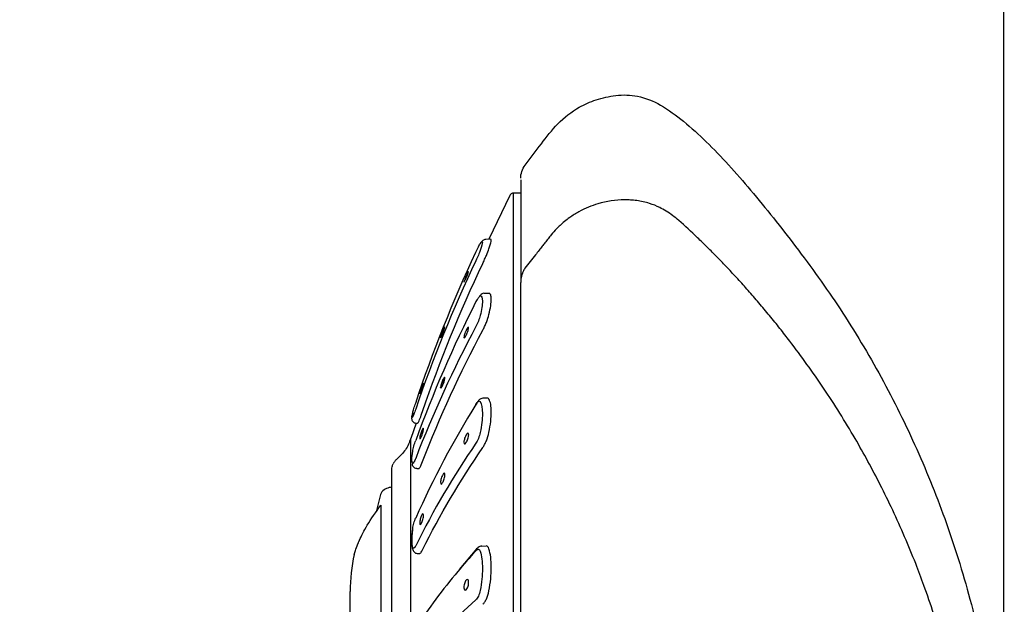
# Model space of a CAD drawing. Units: millimetres. Extents: x -530 to 210, y -131 to 377.
# Drawn here: x 144 to 179, y 125 to 146 of the extents above; entities that cross this region are included whole.
import ezdxf

# ---------------------------------------------------------------- set-up
doc = ezdxf.new("R2010")
doc.units = ezdxf.units.MM
doc.layers.add('A1', color=7, linetype='Continuous')
doc.layers.add('DIM', color=6, linetype='Continuous')
doc.styles.add('勝泰-1.5', font='simplex.shx', dxfattribs={"height": 1.5, "bigfont": 'chineset.shx'})
doc.dimstyles.new('比例1／2', dxfattribs={"dimtxt": 1.5, "dimasz": 2, "dimexe": 1.25, "dimexo": 0.625, "dimgap": 0.5, "dimtad": 1, "dimdec": 0, "dimlfac": 2, "dimdsep": 46, "dimtxsty": '勝泰-1.5', "dimcen": 2.5, "dimadec": 0, "dimazin": 0, "dimtfac": 1, "dimtdec": 0, "dimtmove": 0, "dimatfit": 3, "dimfxl": 0, "dimfrac": 1, "dimarcsym": 0})

# ---------------------------------------------------------------- blocks, each defined once
blk = doc.blocks.new('*D82')
at = {"layer": 'Defpoints', "color": 0}
for p in [(129.872, 149.504), (179.063, 114.654), (129.872, 33.221)]:
    blk.add_point(p, dxfattribs=at)
at = {"layer": 'DIM', "color": 0, "lineweight": -2}
for p, q in [((129.872, 33.846), (129.872, 150.754)), ((179.063, 115.279), (179.063, 150.754)), ((177.063, 149.504), (131.872, 149.504))]:
    blk.add_line(p, q, dxfattribs=at)
at = {"layer": 'DIM', "color": 0}
for points in [[(131.872, 149.838), (131.872, 149.171), (129.872, 149.504)], [(177.063, 149.171), (177.063, 149.838), (179.063, 149.504)]]:
    blk.add_solid(points, dxfattribs=at)
at = {"layer": 'DIM', "color": 0, "insert": (154.468, 151.754), "char_height": 1.5, "attachment_point": 5, "style": '勝泰-1.5'}
blk.add_mtext('98 [3{\\H1.000000x;\\S7#8;}]', dxfattribs=at)

msp = doc.modelspace()

# ---------------------------------------------------------------- linework, layer by layer
at = {"layer": 'A1'}
for p, q in [((161.428, 139.522), (160.676, 137.956)), ((161.819, 139.603), (161.561, 139.603)), ((161.561, 92.103), (161.561, 139.603)), ((160.754, 137.957), (160.572, 137.954)), ((161.819, 136.431), (161.819, 136.409)), ((160.509, 136.032), (160.686, 136.032)), ((158.955, 132.654), (159.108, 133.037)), ((160.643, 132.283), (160.471, 132.282)), ((158.083, 131.395), (157.897, 130.846)), ((158.108, 131.395), (158.14, 131.395)), ((157.897, 115.853), (157.897, 130.846)), ((158.114, 129.769), (158.175, 129.769)), ((156.812, 128.845), (156.657, 128.223)), ((156.864, 128.936), (156.864, 128.936)), ((156.825, 128.461), (156.825, 119.17)), ((160.251, 126.915), (159.625, 126.172)), ((160.433, 127.006), (160.585, 127.008)), ((158.15, 126.742), (158.212, 126.742))]:
    msp.add_line(p, q, dxfattribs=at)
for centre, radius, start, end in [((200.461, 115.336), 45.113, 153.1228, 159.9923), ((196.978, 115.196), 41.678, 151.8771, 158.9931), ((160.628, 132.214), 0.0706, 35.2345, 77.9903), ((188.943, 114.236), 33.804, 148.1764, 155.9644), ((184.605, 113.882), 29.607, 145.4468, 153.6673), ((177.927, 110.744), 23.929, 137.7272, 140.0754), ((175.929, 112.375), 21.35, 139.9912, 146.7702), ((172.909, 110.879), 19.05, 131.7632, 141.1638)]:
    msp.add_arc(centre, radius, start, end, dxfattribs=at)
for points, knots in [([(161.977, 140.599), (162.17, 140.853), (162.551, 141.353), (163.121, 142.118), (163.804, 142.649), (164.524, 142.958), (165.228, 143.122), (166.034, 143.111), (166.865, 142.755), (167.663, 142.165), (168.461, 141.433), (169.257, 140.607), (170.328, 139.368), (171.68, 137.67), (173.268, 135.463), (174.719, 133.043), (175.985, 130.483), (177.068, 127.773), (177.962, 124.873), (178.634, 121.749), (179.016, 118.46), (179.11, 115.123), (178.962, 111.826), (178.636, 108.632), (178.187, 105.541), (177.59, 102.101), (176.838, 98.289), (175.883, 94.076), (174.791, 89.828), (173.546, 85.475), (172.232, 81.293), (170.864, 77.241), (169.457, 73.335), (167.918, 69.36), (166.241, 65.435), (164.416, 61.634), (162.445, 57.993), (160.359, 54.594), (158.031, 51.223), (155.453, 47.883), (152.575, 44.523), (149.544, 41.326), (147.016, 38.827), (145.443, 37.448), (144.987, 37.048)], [0, 0, 0, 0, 0.0076985, 0.0151801, 0.0229187, 0.0281954, 0.0339767, 0.0402563, 0.0472773, 0.055335, 0.0641267, 0.0733555, 0.082985, 0.1036079, 0.125657, 0.1485005, 0.171543, 0.1944572, 0.2187989, 0.2446248, 0.2713848, 0.298523, 0.3250188, 0.3509138, 0.3758934, 0.4003293, 0.435097, 0.4695593, 0.5044609, 0.5408394, 0.5787039, 0.6101433, 0.6439499, 0.6788007, 0.7129101, 0.7468467, 0.7804279, 0.8126803, 0.8429513, 0.8791708, 0.9143649, 0.9495697, 0.985375, 1, 1, 1, 1]), ([(161.819, 140.139), (161.819, 140.22), (161.833, 140.303), (161.887, 140.461), (161.927, 140.535), (161.977, 140.599)], [0, 0, 0, 0, 0.5, 0.5, 1, 1, 1, 1]), ([(161.819, 140.076), (161.819, 140.062), (161.819, 140.014), (161.819, 139.692), (161.819, 139.258), (161.819, 139.052)], [0, 0, 0, 0, 0.183916, 0.611179, 1, 1, 1, 1]), ([(161.561, 139.603), (161.547, 139.602), (161.52, 139.6), (161.481, 139.582), (161.448, 139.556), (161.434, 139.532), (161.427, 139.521)], [0, 0, 0, 0, 0.245384, 0.500225, 0.754945, 1, 1, 1, 1]), ([(176.674, 105.121), (176.755, 105.369), (176.952, 105.969), (177.203, 106.93), (177.442, 108.005), (177.655, 109.126), (177.794, 110.01), (177.879, 110.646), (177.922, 110.996), (177.962, 111.354), (177.999, 111.722), (178.032, 112.098), (178.078, 112.698), (178.123, 113.561), (178.142, 114.724), (178.114, 116.008), (178.028, 117.41), (177.864, 118.927), (177.644, 120.313), (177.398, 121.532), (177.156, 122.552), (176.879, 123.569), (176.566, 124.586), (176.243, 125.523), (175.895, 126.443), (175.526, 127.341), (175.104, 128.28), (174.528, 129.457), (173.73, 130.926), (172.655, 132.641), (171.784, 133.852), (171.247, 134.549), (171.069, 134.776), (170.887, 135.003), (170.701, 135.231), (170.511, 135.461), (170.259, 135.76), (169.945, 136.122), (169.572, 136.537), (169.203, 136.933), (168.84, 137.31), (168.483, 137.67), (168.027, 138.11), (167.558, 138.562), (167.099, 138.918), (166.745, 139.114), (166.469, 139.226), (166.192, 139.3), (165.964, 139.34), (165.743, 139.361), (165.278, 139.372), (164.763, 139.296), (164.23, 139.108), (163.89, 138.943), (163.606, 138.763), (163.386, 138.594), (163.231, 138.46), (163.071, 138.306), (162.928, 138.146), (162.793, 137.975), (162.689, 137.839), (162.583, 137.701), (162.471, 137.557), (162.326, 137.374), (162.156, 137.161), (162.032, 137.003), (161.97, 136.923)], [0, 0, 0, 0, 0.017782, 0.043081, 0.067782, 0.093003, 0.121123, 0.128968, 0.137011, 0.145254, 0.153695, 0.162336, 0.171175, 0.195012, 0.221666, 0.251138, 0.283429, 0.318541, 0.356471, 0.380526, 0.404752, 0.429149, 0.453718, 0.478684, 0.498069, 0.522199, 0.546276, 0.569801, 0.613454, 0.662777, 0.710866, 0.71749, 0.724189, 0.730964, 0.737813, 0.744738, 0.751738, 0.765147, 0.778149, 0.790741, 0.802923, 0.814696, 0.826061, 0.847181, 0.860195, 0.866192, 0.875095, 0.880552, 0.885798, 0.890839, 0.895673, 0.917508, 0.925716, 0.934369, 0.943459, 0.948922, 0.953671, 0.957708, 0.964508, 0.968657, 0.973028, 0.976532, 0.980921, 0.985863, 0.992913, 1, 1, 1, 1]), ([(161.819, 139.052), (161.819, 138.744), (161.819, 138.37), (161.819, 137.709), (161.819, 137.47), (161.819, 137.094), (161.819, 136.966), (161.819, 136.705), (161.819, 136.571), (161.819, 136.431)], [0, 0, 0, 0, 0.5, 0.5, 0.75, 0.75, 0.875, 0.875, 1, 1, 1, 1]), ([(160.22, 137.497), (160.252, 137.564), (160.283, 137.629), (160.338, 137.736), (160.361, 137.778), (160.374, 137.798)], [0, 0, 0, 0, 0.5, 0.5, 1, 1, 1, 1]), ([(160.374, 137.798), (160.424, 137.873), (160.451, 137.891), (160.45, 137.807), (160.424, 137.704), (160.374, 137.554)], [0, 0, 0, 0, 0.5, 0.5, 1, 1, 1, 1]), ([(160.572, 137.954), (160.547, 137.949), (160.494, 137.939), (160.433, 137.871), (160.401, 137.836)], [0, 0, 0, 0, 0.477959, 1, 1, 1, 1]), ([(160.686, 137.615), (160.718, 137.718), (160.783, 137.924), (160.763, 137.946), (160.754, 137.957)], [0, 0, 0, 0, 0.500038, 1, 1, 1, 1]), ([(160.374, 137.554), (160.361, 137.514), (160.338, 137.456), (160.283, 137.327), (160.252, 137.257), (160.22, 137.191)], [0, 0, 0, 0, 0.5, 0.5, 1, 1, 1, 1]), ([(160.467, 137.098), (160.489, 137.145), (160.511, 137.193), (160.554, 137.289), (160.575, 137.337), (160.633, 137.473), (160.666, 137.557), (160.686, 137.615)], [0, 0, 0, 0, 0.25, 0.25, 0.5, 0.5, 1, 1, 1, 1]), ([(159.96, 136.808), (159.956, 136.807), (159.943, 136.785), (159.907, 136.714), (159.885, 136.667), (159.843, 136.57), (159.823, 136.521), (159.795, 136.448), (159.789, 136.425), (159.792, 136.424)], [0, 0, 0, 0, 0.25, 0.25, 0.5, 0.5, 0.75, 0.75, 1, 1, 1, 1]), ([(159.792, 136.424), (159.795, 136.423), (159.808, 136.445), (159.844, 136.516), (159.867, 136.565), (159.91, 136.662), (159.93, 136.712), (159.958, 136.786), (159.964, 136.808), (159.96, 136.808)], [0, 0, 0, 0, 0.25, 0.25, 0.5, 0.5, 0.75, 0.75, 1, 1, 1, 1]), ([(161.97, 136.923), (161.958, 136.903), (161.935, 136.866), (161.909, 136.811), (161.889, 136.763), (161.87, 136.71), (161.852, 136.654), (161.837, 136.595), (161.831, 136.559), (161.828, 136.543)], [0, 0, 0, 0, 0.169928, 0.318332, 0.444576, 0.54829, 0.727231, 0.877821, 1, 1, 1, 1]), ([(160.497, 136.031), (160.478, 136.028), (160.443, 136.02), (160.373, 135.954), (160.302, 135.864), (160.257, 135.788), (160.22, 135.731)], [0, 0, 0, 0, 0.2656969, 0.5205629, 0.7650307, 1, 1, 1, 1]), ([(160.686, 135.269), (160.713, 135.384), (160.733, 135.487), (160.761, 135.672), (160.769, 135.754), (160.769, 135.885), (160.762, 135.937), (160.734, 136.008), (160.713, 136.028), (160.686, 136.032)], [0, 0, 0, 0, 0.25, 0.25, 0.5, 0.5, 0.75, 0.75, 1, 1, 1, 1]), ([(161.819, 91.728), (161.819, 91.849), (161.819, 91.983), (161.819, 92.174), (161.819, 92.375), (161.819, 92.956), (161.819, 93.335), (161.819, 94.301), (161.819, 94.888), (161.819, 96.288), (161.819, 97.101), (161.819, 98.954), (161.819, 99.994), (161.819, 102.279), (161.819, 103.524), (161.819, 106.168), (161.819, 107.568), (161.819, 110.453), (161.819, 111.939), (161.819, 114.916), (161.819, 116.408), (161.819, 119.323), (161.819, 120.746), (161.819, 123.463), (161.819, 124.757), (161.819, 127.18), (161.819, 128.308), (161.819, 130.381), (161.819, 131.326), (161.819, 133.036), (161.819, 133.8), (161.819, 135.161), (161.819, 135.758), (161.819, 136.282)], [0.0321547, 0.0321547, 0.0321547, 0.0321547, 0.0625, 0.0625, 0.125, 0.125, 0.1875, 0.1875, 0.25, 0.25, 0.3125, 0.3125, 0.375, 0.375, 0.4375, 0.4375, 0.5, 0.5, 0.5625, 0.5625, 0.625, 0.625, 0.6875, 0.6875, 0.75, 0.75, 0.8125, 0.8125, 0.875, 0.875, 0.9375, 0.9375, 1, 1, 1, 1]), ([(160.374, 135.94), (160.424, 135.933), (160.451, 135.866), (160.451, 135.621), (160.424, 135.443), (160.374, 135.232)], [0, 0, 0, 0, 0.5, 0.5, 1, 1, 1, 1]), ([(160.374, 135.232), (160.361, 135.176), (160.338, 135.107), (160.283, 134.969), (160.252, 134.9), (160.22, 134.842)], [0, 0, 0, 0, 0.5, 0.5, 1, 1, 1, 1]), ([(160.467, 134.712), (160.489, 134.754), (160.511, 134.799), (160.554, 134.892), (160.575, 134.941), (160.633, 135.087), (160.666, 135.186), (160.686, 135.269)], [0, 0, 0, 0, 0.25, 0.25, 0.5, 0.5, 1, 1, 1, 1]), ([(159.113, 134.834), (159.109, 134.834), (159.097, 134.811), (159.065, 134.739), (159.044, 134.69), (159.006, 134.591), (158.987, 134.541), (158.963, 134.466), (158.957, 134.443), (158.96, 134.442)], [0, 0, 0, 0, 0.25, 0.25, 0.5, 0.5, 0.75, 0.75, 1, 1, 1, 1]), ([(158.96, 134.442), (158.963, 134.442), (158.975, 134.464), (159.007, 134.536), (159.028, 134.586), (159.067, 134.686), (159.086, 134.737), (159.111, 134.812), (159.116, 134.835), (159.113, 134.834)], [0, 0, 0, 0, 0.25, 0.25, 0.5, 0.5, 0.75, 0.75, 1, 1, 1, 1]), ([(159.951, 134.821), (159.94, 134.819), (159.922, 134.797), (159.882, 134.729), (159.859, 134.683), (159.821, 134.587), (159.804, 134.537), (159.789, 134.462), (159.789, 134.438), (159.799, 134.436)], [0, 0, 0, 0, 0.25, 0.25, 0.5, 0.5, 0.75, 0.75, 1, 1, 1, 1]), ([(159.799, 134.436), (159.809, 134.433), (159.827, 134.454), (159.869, 134.523), (159.892, 134.571), (159.932, 134.671), (159.949, 134.724), (159.965, 134.8), (159.962, 134.822), (159.951, 134.821)], [0, 0, 0, 0, 0.25, 0.25, 0.5, 0.5, 0.75, 0.75, 1, 1, 1, 1]), ([(159.104, 133.036), (159.095, 133.035), (159.078, 133.012), (159.041, 132.942), (159.021, 132.894), (158.986, 132.796), (158.971, 132.745), (158.957, 132.669), (158.958, 132.645), (158.966, 132.643)], [0, 0, 0, 0, 0.25, 0.25, 0.5, 0.5, 0.75, 0.75, 1, 1, 1, 1]), ([(158.966, 132.643), (158.975, 132.641), (158.992, 132.662), (159.03, 132.733), (159.051, 132.783), (159.088, 132.885), (159.103, 132.939), (159.117, 133.015), (159.115, 133.038), (159.104, 133.036)], [0, 0, 0, 0, 0.25, 0.25, 0.5, 0.5, 0.75, 0.75, 1, 1, 1, 1]), ([(158.215, 132.435), (158.218, 132.434), (158.228, 132.456), (158.256, 132.527), (158.274, 132.576), (158.308, 132.675), (158.325, 132.726), (158.346, 132.8), (158.351, 132.823), (158.346, 132.824), (158.336, 132.803), (158.308, 132.732), (158.29, 132.682), (158.255, 132.583), (158.239, 132.533), (158.217, 132.458), (158.212, 132.435), (158.215, 132.435)], [0, 0, 0, 0, 0.125, 0.125, 0.25, 0.25, 0.375, 0.375, 0.5, 0.5, 0.625, 0.625, 0.75, 0.75, 0.875, 0.875, 1, 1, 1, 1]), ([(160.471, 132.282), (160.445, 132.276), (160.386, 132.265), (160.314, 132.209), (160.272, 132.154), (160.206, 132.039)], [0, 0, 0, 0, 0.2760055, 0.6139056, 0.8767264, 0.8767264, 0.8767264, 0.8767264]), ([(160.22, 132.061), (160.252, 132.112), (160.283, 132.15), (160.338, 132.186), (160.361, 132.184), (160.374, 132.16)], [0, 0, 0, 0, 0.5, 0.5, 1, 1, 1, 1]), ([(160.374, 132.16), (160.424, 132.071), (160.451, 131.924), (160.451, 131.542), (160.424, 131.307), (160.374, 131.055)], [0, 0, 0, 0, 0.5, 0.5, 1, 1, 1, 1]), ([(160.686, 131.064), (160.713, 131.2), (160.733, 131.33), (160.761, 131.575), (160.769, 131.691), (160.769, 131.896), (160.762, 131.988), (160.734, 132.143), (160.713, 132.206), (160.686, 132.254)], [0, 0, 0, 0, 0.25, 0.25, 0.5, 0.5, 0.75, 0.75, 1, 1, 1, 1]), ([(157.965, 131.768), (157.974, 131.802), (157.989, 131.854), (158.026, 131.974), (158.048, 132.043), (158.07, 132.109)], [0, 0, 0, 0, 0.5, 0.5, 1, 1, 1, 1]), ([(158.07, 131.891), (158.048, 131.825), (158.026, 131.764), (157.989, 131.668), (157.974, 131.634), (157.965, 131.62)], [0, 0, 0, 0, 0.5, 0.5, 1, 1, 1, 1]), ([(158.168, 131.427), (158.18, 131.448), (158.202, 131.497), (158.254, 131.633), (158.286, 131.72), (158.317, 131.813)], [0, 0, 0, 0, 0.5, 0.5, 1, 1, 1, 1]), ([(157.963, 131.76), (157.947, 131.695), (157.927, 131.617), (157.926, 131.544), (157.934, 131.502), (157.953, 131.464), (157.977, 131.435), (158.005, 131.415), (158.042, 131.398), (158.068, 131.396), (158.085, 131.395)], [0, 0, 0, 0, 0.550466, 0.657511, 0.747421, 0.803341, 0.846415, 0.897573, 0.936837, 1, 1, 1, 1]), ([(157.965, 131.62), (157.945, 131.586), (157.934, 131.582), (157.934, 131.632), (157.945, 131.688), (157.965, 131.768)], [0, 0, 0, 0, 0.5, 0.5, 1, 1, 1, 1]), ([(158.144, 131.415), (158.145, 131.407), (158.148, 131.394), (158.163, 131.419), (158.168, 131.427)], [0, 0, 0, 0, 0.649659, 1, 1, 1, 1]), ([(158.341, 131.218), (158.333, 131.217), (158.318, 131.195), (158.286, 131.125), (158.268, 131.076), (158.237, 130.978), (158.225, 130.927), (158.212, 130.853), (158.213, 130.83), (158.221, 130.828)], [0, 0, 0, 0, 0.25, 0.25, 0.5, 0.5, 0.75, 0.75, 1, 1, 1, 1]), ([(158.221, 130.828), (158.229, 130.826), (158.243, 130.847), (158.276, 130.918), (158.295, 130.968), (158.327, 131.069), (158.34, 131.122), (158.352, 131.198), (158.35, 131.219), (158.341, 131.218)], [0, 0, 0, 0, 0.25, 0.25, 0.5, 0.5, 0.75, 0.75, 1, 1, 1, 1]), ([(157.897, 130.846), (157.842, 130.706), (157.733, 130.426), (157.514, 130.22), (157.405, 130.117)], [0, 0, 0, 0, 0.5, 1, 1, 1, 1]), ([(157.965, 130.393), (157.974, 130.444), (157.989, 130.508), (158.026, 130.641), (158.048, 130.71), (158.07, 130.771)], [0, 0, 0, 0, 0.5, 0.5, 1, 1, 1, 1]), ([(159.933, 131.036), (159.917, 131.034), (159.897, 131.013), (159.855, 130.946), (159.834, 130.9), (159.803, 130.803), (159.792, 130.752), (159.79, 130.676), (159.798, 130.653), (159.812, 130.649)], [0, 0, 0, 0, 0.25, 0.25, 0.5, 0.5, 0.75, 0.75, 1, 1, 1, 1]), ([(159.812, 130.649), (159.828, 130.646), (159.849, 130.665), (159.894, 130.733), (159.917, 130.782), (159.951, 130.886), (159.962, 130.941), (159.962, 131.018), (159.951, 131.039), (159.933, 131.036)], [0, 0, 0, 0, 0.25, 0.25, 0.5, 0.5, 0.75, 0.75, 1, 1, 1, 1]), ([(160.374, 131.055), (160.361, 130.988), (160.338, 130.914), (160.283, 130.781), (160.252, 130.72), (160.22, 130.675)], [0, 0, 0, 0, 0.5, 0.5, 1, 1, 1, 1]), ([(160.467, 130.521), (160.489, 130.554), (160.511, 130.591), (160.554, 130.673), (160.575, 130.718), (160.633, 130.86), (160.666, 130.965), (160.686, 131.064)], [0, 0, 0, 0, 0.25, 0.25, 0.5, 0.5, 1, 1, 1, 1]), ([(157.965, 129.962), (157.945, 129.978), (157.934, 130.025), (157.934, 130.172), (157.945, 130.273), (157.965, 130.393)], [0, 0, 0, 0, 0.5, 0.5, 1, 1, 1, 1]), ([(157.405, 130.117), (157.378, 130.092), (157.322, 130.042), (157.286, 129.976), (157.268, 129.943)], [0, 0, 0, 0, 0.493747, 1, 1, 1, 1]), ([(158.07, 130.137), (158.048, 130.079), (158.026, 130.031), (157.989, 129.968), (157.974, 129.954), (157.965, 129.962)], [0, 0, 0, 0, 0.5, 0.5, 1, 1, 1, 1]), ([(157.219, 129.728), (157.222, 129.765), (157.226, 129.839), (157.254, 129.908), (157.268, 129.943)], [0, 0, 0, 0, 0.4937475, 1, 1, 1, 1]), ([(157.219, 115.853), (157.219, 116.161), (157.219, 116.776), (157.219, 117.736), (157.219, 118.727), (157.219, 119.911), (157.219, 121.251), (157.219, 122.747), (157.219, 124.101), (157.219, 125.303), (157.219, 126.341), (157.219, 127.294), (157.219, 128.13), (157.219, 128.825), (157.219, 129.323), (157.219, 129.591), (157.219, 129.627), (157.219, 129.728)], [0, 0, 0, 0, 0.04566, 0.091314, 0.142971, 0.194641, 0.27223, 0.353295, 0.44125, 0.511517, 0.585075, 0.66171, 0.741113, 0.822877, 0.906508, 0.991429, 1, 1, 1, 1]), ([(158.108, 129.772), (158.088, 129.771), (158.066, 129.775), (158.023, 129.795), (158.003, 129.811), (157.973, 129.85), (157.964, 129.874), (157.957, 129.92), (157.959, 129.943), (157.965, 129.962)], [0, 0, 0, 0, 0.25, 0.25, 0.5, 0.5, 0.75, 0.75, 1, 1, 1, 1]), ([(158.168, 129.772), (158.18, 129.761), (158.202, 129.781), (158.254, 129.87), (158.286, 129.938), (158.317, 130.021)], [0, 0, 0, 0, 0.5, 0.5, 1, 1, 1, 1]), ([(159.089, 129.612), (159.074, 129.609), (159.055, 129.588), (159.017, 129.519), (158.998, 129.472), (158.969, 129.372), (158.96, 129.32), (158.958, 129.244), (158.965, 129.221), (158.979, 129.218)], [0, 0, 0, 0, 0.25, 0.25, 0.5, 0.5, 0.75, 0.75, 1, 1, 1, 1]), ([(158.979, 129.218), (158.993, 129.215), (159.012, 129.234), (159.053, 129.304), (159.074, 129.355), (159.104, 129.46), (159.114, 129.516), (159.114, 129.593), (159.104, 129.614), (159.089, 129.612)], [0, 0, 0, 0, 0.25, 0.25, 0.5, 0.5, 0.75, 0.75, 1, 1, 1, 1]), ([(157.219, 129.102), (157.158, 129.1), (157.093, 129.086), (156.969, 129.031), (156.91, 128.988), (156.864, 128.936)], [0.0425299, 0.0425299, 0.0425299, 0.0425299, 0.5, 0.5, 1, 1, 1, 1]), ([(155.876, 126.709), (155.892, 126.761), (155.903, 126.8), (155.978, 127.009), (156.036, 127.147), (156.056, 127.192), (156.129, 127.357), (156.314, 127.745), (156.651, 128.216), (156.825, 128.461)], [0, 0, 0, 0, 0.220365, 0.402992, 0.454697, 0.470585, 0.479821, 0.72964, 1, 1, 1, 1]), ([(157.965, 127.625), (157.974, 127.688), (157.989, 127.759), (158.026, 127.892), (158.048, 127.955), (158.07, 128.005)], [0, 0, 0, 0, 0.5, 0.5, 1, 1, 1, 1]), ([(158.328, 128.16), (158.315, 128.158), (158.298, 128.136), (158.265, 128.067), (158.248, 128.019), (158.223, 127.92), (158.215, 127.869), (158.214, 127.795), (158.22, 127.772), (158.232, 127.769)], [0, 0, 0, 0, 0.25, 0.25, 0.5, 0.5, 0.75, 0.75, 1, 1, 1, 1]), ([(158.232, 127.769), (158.244, 127.767), (158.261, 127.786), (158.297, 127.856), (158.315, 127.906), (158.341, 128.011), (158.35, 128.065), (158.349, 128.141), (158.341, 128.162), (158.328, 128.16)], [0, 0, 0, 0, 0.25, 0.25, 0.5, 0.5, 0.75, 0.75, 1, 1, 1, 1]), ([(157.96, 127.612), (157.951, 127.535), (157.932, 127.38), (157.925, 127.178), (157.934, 127.004), (157.954, 126.921), (157.964, 126.879)], [0, 0, 0, 0, 0.247942, 0.497244, 0.747936, 1, 1, 1, 1]), ([(157.965, 126.953), (157.945, 127.018), (157.934, 127.112), (157.934, 127.341), (157.945, 127.478), (157.965, 127.625)], [0, 0, 0, 0, 0.5, 0.5, 1, 1, 1, 1]), ([(157.963, 126.882), (157.971, 126.86), (157.987, 126.817), (158.034, 126.77), (158.09, 126.742), (158.13, 126.742), (158.15, 126.742)], [0, 0, 0, 0, 0.266676, 0.530389, 0.778508, 1, 1, 1, 1]), ([(158.07, 127.015), (158.048, 126.97), (158.026, 126.94), (157.989, 126.917), (157.974, 126.925), (157.965, 126.953)], [0, 0, 0, 0, 0.5, 0.5, 1, 1, 1, 1]), ([(158.2, 126.742), (158.209, 126.74), (158.218, 126.742), (158.254, 126.765), (158.286, 126.808), (158.317, 126.872)], [0.3095786, 0.3095786, 0.3095786, 0.3095786, 0.5, 0.5, 1, 1, 1, 1]), ([(160.22, 126.84), (160.252, 126.875), (160.283, 126.892), (160.338, 126.886), (160.361, 126.862), (160.374, 126.818)], [0, 0, 0, 0, 0.5, 0.5, 1, 1, 1, 1]), ([(160.433, 127.006), (160.431, 127.006), (160.409, 127.008), (160.363, 126.994), (160.3, 126.963), (160.263, 126.927), (160.245, 126.909)], [0, 0, 0, 0, 0.029267, 0.360796, 0.685919, 1, 1, 1, 1]), ([(160.686, 126.906), (160.673, 126.935), (160.647, 126.994), (160.607, 127.008), (160.585, 127.008)], [0, 0, 0, 0, 0.2999545, 0.5970722, 0.5970722, 0.5970722, 0.5970722]), ([(160.686, 125.402), (160.713, 125.548), (160.733, 125.691), (160.761, 125.973), (160.769, 126.112), (160.769, 126.371), (160.762, 126.494), (160.734, 126.718), (160.713, 126.818), (160.686, 126.906)], [0, 0, 0, 0, 0.25, 0.25, 0.5, 0.5, 0.75, 0.75, 1, 1, 1, 1]), ([(160.374, 126.818), (160.424, 126.656), (160.451, 126.444), (160.451, 125.961), (160.424, 125.691), (160.374, 125.423)], [0, 0, 0, 0, 0.5, 0.5, 1, 1, 1, 1]), ([(159.95, 125.613), (159.962, 125.667), (159.965, 125.722), (159.95, 125.797), (159.934, 125.818), (159.894, 125.816), (159.87, 125.794), (159.828, 125.722), (159.81, 125.67), (159.799, 125.616)], [0, 0, 0, 0, 0.25, 0.25, 0.5, 0.5, 0.75, 0.75, 1, 1, 1, 1]), ([(159.799, 125.616), (159.79, 125.565), (159.788, 125.514), (159.804, 125.445), (159.82, 125.426), (159.858, 125.429), (159.88, 125.448), (159.921, 125.515), (159.939, 125.562), (159.95, 125.613)], [0, 0, 0, 0, 0.25, 0.25, 0.5, 0.5, 0.75, 0.75, 1, 1, 1, 1]), ([(155.732, 106.323), (155.732, 106.323), (155.732, 106.324), (155.732, 106.332), (155.732, 106.343), (155.732, 106.36), (155.732, 106.381), (155.732, 106.428), (155.732, 106.521), (155.732, 106.704), (155.732, 106.954), (155.732, 107.411), (155.732, 108.041), (155.732, 108.854), (155.732, 109.588), (155.732, 110.429), (155.732, 111.371), (155.732, 112.404), (155.732, 113.511), (155.732, 114.671), (155.732, 115.857), (155.732, 117.044), (155.732, 118.203), (155.732, 119.31), (155.732, 120.342), (155.732, 121.284), (155.732, 122.124), (155.732, 122.857), (155.732, 123.67), (155.732, 124.298), (155.732, 124.755), (155.732, 125.004), (155.732, 125.186), (155.732, 125.291), (155.732, 125.349), (155.732, 125.378), (155.732, 125.381), (155.732, 125.383)], [0, 0, 0, 0, 0.007074, 0.014141, 0.021203, 0.028265, 0.03533, 0.042402, 0.066384, 0.090374, 0.117403, 0.14444, 0.204832, 0.237455, 0.271606, 0.307186, 0.344051, 0.382012, 0.42084, 0.460267, 0.500001, 0.539735, 0.579163, 0.61799, 0.655952, 0.692817, 0.728396, 0.762548, 0.795171, 0.855563, 0.882591, 0.909628, 0.93361, 0.9576, 0.971733, 0.985857, 1, 1, 1, 1]), ([(160.374, 125.423), (160.361, 125.351), (160.338, 125.28), (160.283, 125.163), (160.252, 125.117), (160.22, 125.088)], [0, 0, 0, 0, 0.5, 0.5, 1, 1, 1, 1]), ([(160.467, 124.925), (160.489, 124.946), (160.511, 124.972), (160.554, 125.035), (160.575, 125.072), (160.633, 125.196), (160.666, 125.297), (160.686, 125.402)], [0, 0, 0, 0, 0.25, 0.25, 0.5, 0.5, 1, 1, 1, 1])]:
    msp.add_open_spline(points, degree=3, knots=knots, dxfattribs=at)
for points in [[(158.07, 132.109), (158.684, 133.942), (159.403, 135.744), (160.22, 137.497)], [(160.22, 137.191), (159.403, 135.466), (158.684, 133.694), (158.07, 131.891)], [(158.317, 131.813), (158.931, 133.611), (159.65, 135.378), (160.467, 137.098)], [(161.828, 136.543), (161.822, 136.506), (161.819, 136.468), (161.819, 136.431)], [(161.819, 136.282), (161.819, 136.324), (161.819, 136.368), (161.819, 136.409)], [(158.317, 130.021), (158.931, 131.617), (159.65, 133.186), (160.467, 134.712)], [(158.317, 126.872), (158.931, 128.114), (159.65, 129.334), (160.467, 130.521)], [(156.864, 128.936), (156.853, 128.922), (156.831, 128.895), (156.818, 128.861), (156.812, 128.845)], [(155.876, 126.709), (155.779, 126.27), (155.732, 125.823), (155.732, 125.383)]]:
    msp.add_open_spline(points, degree=3, dxfattribs=at)

# ---------------------------------------------------------------- dimensions: what is measured, and where the dimension line sits
at = {"layer": 'DIM'}
dim = msp.add_linear_dim(base=(129.872, 149.504), p1=(179.063, 114.654), p2=(129.872, 33.221), dimstyle='比例1／2', dxfattribs=at)
dim.commit()
dim.dimension.update_dxf_attribs({"geometry": '*D82', "text_midpoint": (154.468, 151.754)})

doc.saveas('drawing.dxf')
